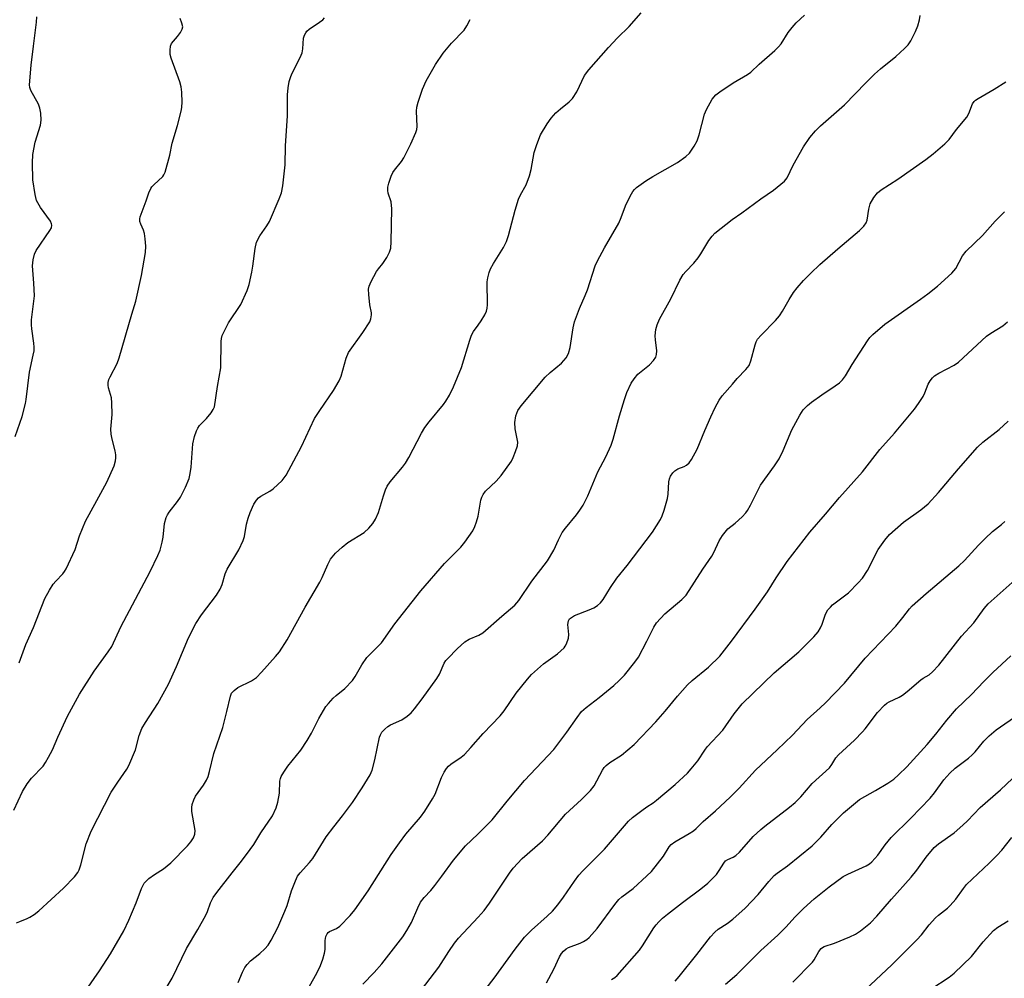
# Model space of a CAD drawing. Units: inches. Extents: x 1213771 to 1219771, y 565455 to 569455.
# Drawn here: x 1216529 to 1216805, y 567555 to 567823 of the extents above; entities that cross this region are included whole.
import ezdxf

# ---------------------------------------------------------------- set-up
doc = ezdxf.new("R2010")
doc.units = ezdxf.units.IN
doc.header["$MEASUREMENT"] = 0
doc.layers.add('Undefined', color=1, linetype='Continuous')

msp = doc.modelspace()

# ---------------------------------------------------------------- linework, layer by layer
at = {"layer": 'Undefined'}
for points, elevation in [([(1216547.72, 567551.41), (1216551.49, 567556.87), (1216554.59, 567561.61), (1216558.32, 567568.09), (1216559.75, 567571.06), (1216561.76, 567575.94), (1216563.28, 567579.94), (1216564.02, 567581.4), (1216564.53, 567582.01), (1216565.36, 567582.72), (1216566.94, 567583.86), (1216569.42, 567585.45), (1216571.47, 567587.14), (1216576.17, 567591.89), (1216577.04, 567593), (1216577.8, 567594.17), (1216578.21, 567595.16), (1216578.3, 567596.22), (1216577.39, 567601.48), (1216577.31, 567602.62), (1216577.43, 567603.44), (1216577.89, 567604.76), (1216578.38, 567605.76), (1216580.66, 567608.85), (1216581.49, 567610.28), (1216581.94, 567611.3), (1216582.33, 567612.68), (1216583.48, 567617.7), (1216586, 567625.02), (1216587.19, 567629.47), (1216588.17, 567633.79), (1216588.5, 567634.63), (1216589.16, 567635.42), (1216590.23, 567636.24), (1216594.02, 567638.08), (1216595.46, 567639.01), (1216596.88, 567640.48), (1216600.78, 567644.87), (1216601.89, 567646.22), (1216604.04, 567649.54), (1216609.08, 567658.76), (1216613.23, 567665.71), (1216613.86, 567666.99), (1216615.42, 567670.69), (1216616.2, 567672.13), (1216617.53, 567673.83), (1216619.43, 567675.56), (1216621.02, 567676.8), (1216625.56, 567679.64), (1216626.86, 567680.81), (1216628.02, 567682.11), (1216628.74, 567683.35), (1216629.6, 567685.19), (1216630.97, 567689.89), (1216631.56, 567691.57), (1216632.05, 567692.64), (1216632.86, 567693.8), (1216636.34, 567697.96), (1216637.19, 567699.08), (1216638.08, 567700.62), (1216641.68, 567707.47), (1216642.58, 567709.01), (1216643.79, 567710.6), (1216647.78, 567715.44), (1216648.43, 567716.38), (1216649.45, 567718.11), (1216650.64, 567720.43), (1216652.85, 567725.86), (1216655.15, 567733.52), (1216655.64, 567734.9), (1216656.19, 567735.89), (1216657.54, 567737.66), (1216658.33, 567738.87), (1216659.37, 567740.6), (1216659.86, 567741.62), (1216660.05, 567742.45), (1216660.11, 567743.33), (1216660.02, 567749.82), (1216660.19, 567750.98), (1216660.56, 567752.4), (1216661, 567753.45), (1216661.8, 567754.94), (1216664.62, 567759.42), (1216665.47, 567761.08), (1216665.99, 567762.75), (1216667.88, 567769.85), (1216668.84, 567772.97), (1216669.36, 567774.19), (1216670.98, 567777.02), (1216671.88, 567779.51), (1216672.31, 567781.23), (1216673.23, 567786.05), (1216673.91, 567788.28), (1216674.98, 567791), (1216676.8, 567794.05), (1216677.95, 567795.67), (1216679.23, 567797.14), (1216680.56, 567798.29), (1216682.99, 567800.17), (1216683.94, 567801.14), (1216685.12, 567803.02), (1216687.25, 567807.56), (1216688.46, 567809.17), (1216694, 567815.44), (1216696.54, 567818.12), (1216699.75, 567821.29), (1216703.11, 567825.14)], 530), ([(1216568.94, 567550.01), (1216571.81, 567554.87), (1216575.86, 567563.17), (1216579.04, 567568.49), (1216581.25, 567572.49), (1216581.73, 567573.53), (1216582.62, 567575.96), (1216583.36, 567577.43), (1216584.33, 567578.82), (1216588.6, 567584.31), (1216591.25, 567587.6), (1216593.68, 567590.86), (1216594.67, 567592.3), (1216596.69, 567595.52), (1216599.92, 567600.25), (1216600.95, 567602.52), (1216601.45, 567604.11), (1216601.86, 567606.64), (1216601.98, 567610.02), (1216602.16, 567610.74), (1216602.38, 567611.27), (1216603.11, 567612.52), (1216604.24, 567614.22), (1216607.83, 567618.69), (1216609.66, 567621.42), (1216610.88, 567623.45), (1216612.9, 567627.54), (1216614.88, 567630.86), (1216615.58, 567631.78), (1216616.96, 567633.23), (1216617.8, 567634), (1216620.15, 567635.9), (1216622.29, 567638.2), (1216623.12, 567639.34), (1216624.95, 567642.56), (1216626.33, 567644.6), (1216630.45, 567648.77), (1216634.23, 567654.07), (1216641.51, 567663.32), (1216648.05, 567670.96), (1216652.69, 567675.53), (1216653.77, 567676.94), (1216656, 567680.09), (1216656.61, 567681.27), (1216657.05, 567682.57), (1216657.47, 567684.24), (1216658.28, 567688.64), (1216658.52, 567689.5), (1216658.87, 567690.27), (1216659.55, 567691.18), (1216662.58, 567694.03), (1216663.95, 567695.57), (1216666.82, 567699.63), (1216667.34, 567700.66), (1216667.99, 567702.27), (1216668.51, 567703.9), (1216668.59, 567704.9), (1216667.92, 567708.7), (1216667.8, 567710.4), (1216668.08, 567712.3), (1216668.33, 567713.07), (1216668.66, 567713.77), (1216669.6, 567715.12), (1216676.23, 567723.1), (1216677.66, 567724.47), (1216680.85, 567727.01), (1216682.11, 567728.53), (1216682.84, 567729.72), (1216683.3, 567731.4), (1216684.15, 567736.94), (1216684.51, 567738.66), (1216685.88, 567742.39), (1216687.48, 567745.96), (1216688.12, 567747.57), (1216690.23, 567754.25), (1216690.91, 567755.73), (1216692.87, 567759.33), (1216696.94, 567766.27), (1216697.59, 567767.8), (1216698.73, 567771.11), (1216700.03, 567773.81), (1216700.77, 567775.1), (1216701.24, 567775.68), (1216701.84, 567776.23), (1216704.42, 567778.05), (1216706.39, 567779.29), (1216713.36, 567783.19), (1216715.68, 567784.9), (1216716.72, 567785.88), (1216718.03, 567787.79), (1216718.83, 567789.33), (1216719.37, 567791.02), (1216720.92, 567796.72), (1216721.42, 567798.09), (1216723.05, 567800.93), (1216724.04, 567802.16), (1216725.14, 567803.05), (1216728.86, 567805.58), (1216732.94, 567807.88), (1216733.89, 567808.54), (1216736.22, 567810.76), (1216740.53, 567814.56), (1216741.59, 567815.58), (1216742.3, 567816.49), (1216744.35, 567819.64), (1216745.41, 567821.04), (1216746.59, 567822.31), (1216748.89, 567824.5)], 532), ([(1216590.29, 567553.61), (1216591.55, 567556.56), (1216592.21, 567557.85), (1216592.87, 567558.69), (1216593.82, 567559.67), (1216596.41, 567561.71), (1216597.81, 567563.04), (1216598.71, 567564.07), (1216599.6, 567565.52), (1216601.47, 567569.07), (1216603.4, 567573.6), (1216604.01, 567575.22), (1216605.22, 567579.3), (1216606.34, 567582.06), (1216606.98, 567583.39), (1216607.67, 567584.35), (1216610.29, 567587.18), (1216611.23, 567588.3), (1216614.94, 567594.41), (1216617.07, 567597.22), (1216619.57, 567600.29), (1216622.3, 567604.07), (1216625.01, 567608.12), (1216627.26, 567611.77), (1216627.85, 567613.08), (1216628.63, 567615.93), (1216629.89, 567622.28), (1216630.14, 567623.01), (1216630.56, 567623.72), (1216631.34, 567624.59), (1216632.25, 567625.34), (1216633, 567625.75), (1216636.16, 567627.15), (1216637.63, 567628.16), (1216638.77, 567629.12), (1216639.72, 567630.22), (1216641.85, 567633.01), (1216645.98, 567638.71), (1216646.71, 567639.95), (1216647.99, 567643.03), (1216648.46, 567643.75), (1216649, 567644.39), (1216651.59, 567647.06), (1216653.78, 567649), (1216654.97, 567649.8), (1216657.67, 567650.87), (1216658.86, 567651.56), (1216664.1, 567656.21), (1216667.77, 567659.3), (1216668.88, 567660.54), (1216672.55, 567665.98), (1216676.89, 567671.65), (1216678.66, 567674.7), (1216679.97, 567677.6), (1216681.06, 567679.63), (1216681.94, 567680.88), (1216685.03, 567684.58), (1216686.01, 567685.89), (1216686.88, 567687.26), (1216688.19, 567689.87), (1216690.98, 567696.57), (1216693.25, 567700.86), (1216694.75, 567704.09), (1216695.29, 567705.76), (1216697.05, 567712.3), (1216698.45, 567716.86), (1216699.18, 567718.8), (1216700.39, 567721.48), (1216701.16, 567722.67), (1216702.25, 567723.98), (1216705.45, 567726.56), (1216706.61, 567727.8), (1216707.23, 567728.71), (1216707.45, 567729.46), (1216707.49, 567730.54), (1216707.13, 567733.6), (1216707.1, 567734.73), (1216707.3, 567736.44), (1216707.62, 567737.81), (1216708.32, 567739.36), (1216711.44, 567745.03), (1216713.96, 567750.27), (1216714.93, 567751.89), (1216715.64, 567752.75), (1216717.88, 567755.06), (1216719.11, 567756.54), (1216719.9, 567757.7), (1216722.1, 567761.43), (1216722.98, 567762.63), (1216723.79, 567763.48), (1216728.6, 567767.29), (1216731.35, 567769.16), (1216736.61, 567773.02), (1216740.19, 567775.49), (1216743.26, 567778), (1216744, 567778.94), (1216745.69, 567782.44), (1216748.64, 567787.64), (1216750.41, 567790.26), (1216751.93, 567792.07), (1216753.37, 567793.52), (1216760.11, 567799.38), (1216766.01, 567805.58), (1216768.45, 567807.92), (1216770.17, 567809.46), (1216774.45, 567812.93), (1216776.87, 567815.11), (1216777.9, 567816.15), (1216778.68, 567817.33), (1216779.94, 567819.88), (1216780.59, 567821.5), (1216781.08, 567823.19), (1216781.23, 567824.36)], 534), ([(1216527.55, 567601.87), (1216529.96, 567607.06), (1216531.27, 567609.29), (1216532.45, 567610.82), (1216535.69, 567614.24), (1216536.36, 567615.18), (1216537.25, 567616.69), (1216538.35, 567618.74), (1216539.82, 567622.3), (1216542.56, 567628.22), (1216545.9, 567634.35), (1216550, 567640.76), (1216553.96, 567646.21), (1216554.95, 567647.75), (1216557.46, 567653.24), (1216565.72, 567668.74), (1216567.83, 567673.14), (1216568.47, 567674.71), (1216569.04, 567676.9), (1216569.28, 567678.34), (1216569.73, 567682.18), (1216570.19, 567683.87), (1216570.55, 567684.6), (1216571.02, 567685.3), (1216573.37, 567688.32), (1216574.21, 567689.52), (1216575.6, 567692.35), (1216576.58, 567694.74), (1216576.89, 567696.15), (1216577.14, 567697.88), (1216577.66, 567704.49), (1216578.12, 567706.47), (1216578.64, 567708.12), (1216579.01, 567708.88), (1216579.49, 567709.55), (1216581.5, 567711.59), (1216582.76, 567713.1), (1216583.37, 567714.03), (1216583.67, 567714.8), (1216584.51, 567720.53), (1216585.49, 567725.71), (1216585.6, 567733.14), (1216585.68, 567733.97), (1216585.89, 567734.77), (1216586.57, 567736.32), (1216587.61, 567738.34), (1216591.05, 567743.51), (1216592.84, 567747.43), (1216593.4, 567749.07), (1216594.13, 567752.48), (1216594.43, 567754.21), (1216595.07, 567759.11), (1216595.48, 567760.96), (1216596.38, 567762.68), (1216598.34, 567765.45), (1216599.07, 567766.68), (1216601.8, 567773.1), (1216602.42, 567774.73), (1216602.81, 567776.73), (1216603.52, 567782.56), (1216603.55, 567787.93), (1216604.17, 567796.29), (1216604.12, 567802.13), (1216604.32, 567804.18), (1216604.6, 567805.92), (1216604.93, 567807.01), (1216605.36, 567808.07), (1216607.66, 567812.61), (1216608.25, 567813.97), (1216608.46, 567815.1), (1216608.65, 567818.03), (1216608.87, 567818.84), (1216609.23, 567819.57), (1216609.54, 567820.02), (1216610.17, 567820.59), (1216613.11, 567822.51), (1216613.99, 567823.17), (1216614.54, 567823.72)], 526), ([(1216527.86, 567706.48), (1216529.84, 567712.1), (1216530.78, 567715.72), (1216530.98, 567716.84), (1216531.86, 567724.52), (1216532.97, 567729.31), (1216533.17, 567730.45), (1216533.22, 567731.53), (1216533.15, 567732.62), (1216532.52, 567736.65), (1216532.42, 567737.8), (1216532.51, 567739.19), (1216533.28, 567745.9), (1216533.14, 567749.41), (1216532.78, 567754.27), (1216532.92, 567755.93), (1216533.31, 567757.56), (1216533.75, 567758.58), (1216537.64, 567764.23), (1216538.02, 567764.97), (1216538.16, 567765.65), (1216538.11, 567766.09), (1216537.79, 567766.83), (1216535.03, 567770.63), (1216533.91, 567772.6), (1216533.46, 567774.27), (1216532.85, 567778.34), (1216532.7, 567783.15), (1216532.81, 567785.47), (1216533.47, 567788.96), (1216534.95, 567793.65), (1216535.17, 567795.05), (1216535.08, 567797.07), (1216534.84, 567798.48), (1216534.39, 567799.54), (1216532.26, 567803.4), (1216532, 567804.19), (1216531.91, 567805.02), (1216532.33, 567810.44), (1216533.04, 567815.82), (1216533.82, 567822.56), (1216533.95, 567824.03)], 522), ([(1216528.28, 567570.29), (1216529.17, 567570.75), (1216531.24, 567571.52), (1216531.98, 567571.89), (1216533.17, 567572.68), (1216534.52, 567573.73), (1216541.43, 567580.06), (1216544.49, 567583.19), (1216545.45, 567584.45), (1216545.8, 567585.18), (1216546.26, 567586.57), (1216547.81, 567592.41), (1216549.14, 567595.96), (1216554.76, 567606.9), (1216556.59, 567609.75), (1216559.14, 567613.32), (1216559.72, 567614.34), (1216561.55, 567618.76), (1216562.61, 567622.77), (1216563.38, 567624.7), (1216564.41, 567626.45), (1216567.79, 567631.73), (1216570.8, 567637.17), (1216573.07, 567642.14), (1216576.44, 567650.09), (1216578.49, 567654.19), (1216580.02, 567656.58), (1216584.23, 567662.06), (1216585.32, 567663.78), (1216585.83, 567665.05), (1216586.72, 567668.02), (1216587.23, 567669.34), (1216590.5, 567674.81), (1216591.75, 567677.43), (1216592.09, 567678.53), (1216592.68, 567681.96), (1216593.1, 567683.6), (1216593.66, 567685.19), (1216594.72, 567687.53), (1216595.44, 567688.68), (1216596, 567689.29), (1216596.71, 567689.82), (1216599.19, 567691.2), (1216600.12, 567691.85), (1216602.6, 567694.17), (1216603.75, 567695.65), (1216608.04, 567703.71), (1216611.73, 567711.59), (1216613.17, 567713.83), (1216617.01, 567719.41), (1216618.6, 567722.1), (1216619.13, 567723.42), (1216620.56, 567728.44), (1216621.25, 567730.07), (1216625.21, 567735.65), (1216627.17, 567738.65), (1216627.49, 567739.44), (1216627.64, 567740.53), (1216627.61, 567741.09), (1216627.19, 567743.36), (1216626.89, 567746.31), (1216626.83, 567747.76), (1216626.96, 567748.6), (1216627.53, 567749.91), (1216629.09, 567752.71), (1216629.59, 567753.41), (1216630.87, 567754.93), (1216631.94, 567756.61), (1216632.72, 567758.12), (1216633.02, 567759.21), (1216633.14, 567760.98), (1216633.39, 567770.22), (1216633.12, 567772.26), (1216632.36, 567774.65), (1216632.22, 567775.38), (1216632.23, 567776.36), (1216632.51, 567777.47), (1216633.17, 567779.39), (1216633.63, 567780.44), (1216634.05, 567781.12), (1216636.02, 567783.54), (1216636.67, 567784.52), (1216638.66, 567788.46), (1216640.06, 567791.67), (1216640.33, 567792.49), (1216640.44, 567793.33), (1216640.24, 567797.63), (1216640.33, 567798.76), (1216640.71, 567800.15), (1216641.94, 567803.75), (1216642.93, 567806.1), (1216645.55, 567810.71), (1216647.67, 567813.84), (1216650.01, 567816.64), (1216653.55, 567820.31), (1216654.36, 567821.48), (1216655.3, 567823.25)], 528), ([(1216528.97, 567643.12), (1216530.86, 567648.26), (1216532.98, 567653.03), (1216536.23, 567661.18), (1216537.49, 567663.46), (1216538.57, 567665.18), (1216539.28, 567666.03), (1216541.2, 567668.04), (1216541.71, 567668.71), (1216542.16, 567669.47), (1216544.66, 567674.82), (1216545.87, 567678.73), (1216547.58, 567682.81), (1216550.78, 567688.58), (1216553.51, 567693.71), (1216555.64, 567698.3), (1216556.02, 567699.68), (1216556.1, 567700.54), (1216556.08, 567701.41), (1216555.88, 567702.52), (1216555.01, 567705.79), (1216554.74, 567707.15), (1216554.72, 567708.59), (1216555.04, 567712.71), (1216554.99, 567715.92), (1216554.84, 567717.36), (1216554.03, 567720.16), (1216553.94, 567720.91), (1216553.96, 567721.67), (1216554.15, 567722.47), (1216554.45, 567723.25), (1216556.43, 567726.92), (1216557.04, 567728.58), (1216560.54, 567740.72), (1216561.67, 567744.39), (1216563.28, 567751.57), (1216564.34, 567758.06), (1216564.45, 567759.83), (1216564.29, 567761.9), (1216564.07, 567763.36), (1216563.78, 567764.31), (1216563.04, 567765.98), (1216562.84, 567766.7), (1216562.81, 567767.42), (1216562.91, 567767.99), (1216564.59, 567772.48), (1216565.31, 567774.71), (1216565.84, 567775.93), (1216566.11, 567776.38), (1216566.67, 567777.01), (1216569.21, 567779.31), (1216569.55, 567779.74), (1216569.92, 567780.5), (1216571.23, 567785.3), (1216571.81, 567788.62), (1216573.34, 567793.62), (1216574.43, 567797.96), (1216574.57, 567798.84), (1216574.62, 567800.01), (1216574.53, 567802.95), (1216574.37, 567804.41), (1216573.96, 567805.82), (1216571.52, 567812.42), (1216571.31, 567813.48), (1216571.27, 567814.67), (1216571.37, 567815.82), (1216571.66, 567816.58), (1216573.35, 567818.49), (1216574.18, 567819.6), (1216574.69, 567820.53), (1216574.82, 567821.25), (1216574.58, 567822.27), (1216574.04, 567823.56)], 524), ([(1216608.57, 567549.57), (1216612.32, 567556.28), (1216613.39, 567558.35), (1216614.07, 567560.19), (1216614.54, 567561.8), (1216614.68, 567562.89), (1216614.69, 567565.38), (1216614.91, 567566.49), (1216615.22, 567567.24), (1216615.54, 567567.62), (1216615.92, 567567.89), (1216617.87, 567568.77), (1216618.81, 567569.43), (1216621.7, 567572.35), (1216623.02, 567573.94), (1216626.71, 567579.33), (1216633.16, 567589.43), (1216635.47, 567592.76), (1216637.27, 567595.17), (1216641.39, 567599.92), (1216642.56, 567601.6), (1216644.76, 567605.06), (1216645.48, 567606.33), (1216647.29, 567611.01), (1216648.04, 567612.56), (1216648.63, 567613.54), (1216649.2, 567614.18), (1216649.85, 567614.75), (1216652.75, 567616.76), (1216653.66, 567617.51), (1216655.5, 567619.47), (1216658.9, 567623.32), (1216663.66, 567628.26), (1216664.79, 567629.68), (1216668.2, 567634.6), (1216671.31, 567638.56), (1216672.48, 567639.89), (1216675.78, 567642.84), (1216679.72, 567645.68), (1216681.55, 567647.34), (1216681.89, 567647.76), (1216682.27, 567648.47), (1216682.78, 567650.01), (1216682.88, 567651.1), (1216682.64, 567653.88), (1216682.83, 567654.86), (1216683.13, 567655.43), (1216683.6, 567655.86), (1216684.51, 567656.35), (1216688.6, 567657.94), (1216689.93, 567658.53), (1216690.9, 567659.17), (1216691.77, 567659.95), (1216692.47, 567660.85), (1216694.57, 567664.24), (1216696.35, 567666.83), (1216699.27, 567670.4), (1216706.31, 567679.69), (1216708.55, 567683.26), (1216709.02, 567684.29), (1216709.57, 567685.91), (1216710.54, 567689.19), (1216710.69, 567690.32), (1216710.86, 567693.77), (1216711.05, 567694.62), (1216711.38, 567695.39), (1216711.98, 567696.33), (1216712.55, 567696.92), (1216713.44, 567697.5), (1216715.22, 567698.13), (1216715.87, 567698.49), (1216716.6, 567699.15), (1216717.28, 567700.1), (1216718.87, 567702.97), (1216720.98, 567708.19), (1216722.64, 567712), (1216723.88, 567714.65), (1216724.97, 567716.69), (1216725.83, 567717.86), (1216728.69, 567721.2), (1216730.05, 567722.73), (1216732.48, 567725.23), (1216733.35, 567726.35), (1216733.85, 567727.68), (1216735.02, 567732.22), (1216735.32, 567733.04), (1216735.76, 567733.76), (1216736.73, 567734.85), (1216740.77, 567739), (1216741.89, 567740.26), (1216742.76, 567741.57), (1216744.57, 567744.88), (1216745.79, 567746.79), (1216746.81, 567748.17), (1216748.62, 567750.16), (1216750.68, 567752.28), (1216753.21, 567754.7), (1216758.23, 567759.08), (1216764.29, 567764.2), (1216765.52, 567765.42), (1216766.11, 567766.33), (1216766.41, 567767.1), (1216766.86, 567770.16), (1216767.27, 567771.69), (1216768.26, 567773.42), (1216769.3, 567774.72), (1216770.36, 567775.57), (1216774.99, 567778.57), (1216782.87, 567784.06), (1216784.93, 567785.64), (1216788.2, 567788.48), (1216789.35, 567789.71), (1216791.4, 567792.44), (1216794.34, 567795.93), (1216794.88, 567796.94), (1216795.92, 567799.64), (1216796.36, 567800.34), (1216796.76, 567800.72), (1216797.47, 567801.19), (1216802.01, 567803.72), (1216805.28, 567805.78)], 536), ([(1216625.23, 567553.14), (1216628.36, 567556.39), (1216630.5, 567558.81), (1216636.38, 567566.43), (1216637.52, 567568.15), (1216638.86, 567570.44), (1216640.59, 567574.56), (1216641.39, 567576.09), (1216642.44, 567577.45), (1216644.25, 567579.42), (1216645.37, 567580.8), (1216647.35, 567583.4), (1216650.62, 567587.92), (1216654, 567591.87), (1216657.39, 567595.13), (1216661.41, 567599.16), (1216665.66, 567604.38), (1216670.53, 567610.16), (1216678.69, 567618.84), (1216682.35, 567623.7), (1216685.22, 567627.86), (1216686.47, 567629.46), (1216687.77, 567630.66), (1216691.39, 567633.46), (1216695.51, 567636.79), (1216697.02, 567638.2), (1216698.45, 567639.68), (1216701.42, 567643.33), (1216702.44, 567644.76), (1216704.73, 567649.17), (1216706.68, 567653.16), (1216707.46, 567654.37), (1216709.77, 567656.85), (1216714.52, 567660.82), (1216715.72, 567662.08), (1216720.45, 567669.38), (1216722.92, 567673), (1216723.48, 567674.04), (1216724.99, 567677.31), (1216725.93, 567678.82), (1216727.43, 567680.64), (1216729.44, 567682.28), (1216731.42, 567684.04), (1216732.45, 567685.09), (1216732.95, 567685.78), (1216733.77, 567687.27), (1216736.56, 567692.86), (1216740.5, 567698.29), (1216741.76, 567700.23), (1216742.86, 567702.59), (1216745.3, 567708.33), (1216747.56, 567712.5), (1216748.54, 567713.94), (1216749.71, 567715.18), (1216750.83, 567716.12), (1216753.74, 567718.22), (1216757.5, 567720.65), (1216758.66, 567721.56), (1216759.52, 567722.36), (1216760.36, 567723.5), (1216762.25, 567726.68), (1216766.5, 567733.31), (1216767.18, 567734.25), (1216767.98, 567735.1), (1216771.4, 567737.96), (1216781.38, 567744.96), (1216783.44, 567746.49), (1216786.13, 567748.64), (1216790.11, 567752.24), (1216790.72, 567752.89), (1216791.23, 567753.58), (1216793.11, 567757.05), (1216794.15, 567758.39), (1216798.72, 567762.83), (1216802.25, 567766.81), (1216804.87, 567769.45)], 538), ([(1216641.68, 567551.54), (1216646.5, 567557.9), (1216649.3, 567562.29), (1216650.91, 567564.62), (1216652.02, 567566.02), (1216657.52, 567571.88), (1216659.16, 567573.8), (1216660.65, 567575.86), (1216666.29, 567584.22), (1216667.3, 567585.6), (1216669.86, 567588.31), (1216675.57, 567593.32), (1216677.01, 567594.91), (1216681.93, 567600.74), (1216686.44, 567604.83), (1216688.92, 567607.35), (1216689.98, 567608.72), (1216692.33, 567613.11), (1216692.81, 567613.85), (1216693.31, 567614.43), (1216694.37, 567615.25), (1216697.62, 567617.26), (1216701.17, 567620.29), (1216707.26, 567626.58), (1216709.87, 567629.61), (1216713.31, 567633.81), (1216716.14, 567637.01), (1216717.39, 567638.17), (1216721.98, 567641.92), (1216725.13, 567645.04), (1216728.42, 567649.2), (1216735.11, 567658.18), (1216738.52, 567662.99), (1216740.93, 567666.89), (1216744.04, 567671.47), (1216750.36, 567679.71), (1216754.76, 567684.74), (1216758.69, 567689.45), (1216765.07, 567696.58), (1216769.94, 567702.86), (1216774.1, 567707.42), (1216779.67, 567714.13), (1216780.83, 567715.79), (1216782.06, 567717.75), (1216782.57, 567718.78), (1216783.53, 567721.17), (1216784.07, 567722.09), (1216784.71, 567722.93), (1216785.31, 567723.48), (1216786.45, 567724.27), (1216790.78, 567726.52), (1216791.99, 567727.28), (1216799.85, 567734.58), (1216801.03, 567735.43), (1216804.42, 567737.51), (1216805.73, 567738.58)], 540), ([(1216654.3, 567544.95), (1216662.02, 567554.84), (1216667.85, 567563), (1216670.51, 567566.36), (1216672.4, 567568.24), (1216676.87, 567572.18), (1216678.29, 567573.64), (1216679.81, 567575.4), (1216681.41, 567577.5), (1216684.46, 567582.03), (1216685.72, 567583.69), (1216686.86, 567584.93), (1216692.89, 567590.99), (1216699.59, 567598.8), (1216700.75, 567599.86), (1216703.3, 567601.81), (1216704.72, 567602.82), (1216706.54, 567603.96), (1216707.48, 567604.68), (1216712.67, 567609.05), (1216716.14, 567612.26), (1216717.19, 567613.41), (1216718.98, 567615.66), (1216720.99, 567618.72), (1216721.65, 567619.59), (1216726.02, 567624.32), (1216729.21, 567628.82), (1216731.46, 567631.62), (1216740.41, 567640.35), (1216747.3, 567646.18), (1216751.51, 567650.45), (1216752.66, 567651.78), (1216753.39, 567652.91), (1216753.82, 567653.93), (1216754.75, 567656.76), (1216755.44, 567657.93), (1216756.11, 567658.76), (1216756.73, 567659.35), (1216761.15, 567662.76), (1216763.88, 567665.51), (1216765.09, 567666.83), (1216766.52, 567669), (1216769.53, 567674.85), (1216771.38, 567677.51), (1216772.67, 567679.1), (1216776.58, 567682.55), (1216781.48, 567686.01), (1216783.48, 567687.61), (1216786.38, 567690.78), (1216792.01, 567697.46), (1216797.33, 567703.49), (1216798.81, 567704.88), (1216803.36, 567708.44), (1216805.9, 567710.79)], 542), ([(1216676.64, 567553.53), (1216678.73, 567557.38), (1216680.32, 567560.8), (1216680.86, 567561.74), (1216681.36, 567562.36), (1216682.15, 567563.01), (1216682.84, 567563.41), (1216686.03, 567564.6), (1216687.01, 567565.06), (1216687.92, 567565.63), (1216688.56, 567566.18), (1216690.83, 567568.7), (1216695.78, 567575.48), (1216696.86, 567576.82), (1216697.77, 567577.65), (1216700.91, 567579.98), (1216704.77, 567583.51), (1216706, 567584.75), (1216709.37, 567588.96), (1216710.99, 567591.59), (1216711.51, 567592.24), (1216712.58, 567593.05), (1216716.56, 567595.3), (1216717.8, 567596.09), (1216718.54, 567596.74), (1216720.55, 567598.75), (1216723.98, 567601.66), (1216728.07, 567605.55), (1216730.54, 567608.03), (1216735.14, 567613.09), (1216741.22, 567618.77), (1216745.48, 567622.9), (1216749.61, 567627.23), (1216753.27, 567630.54), (1216754.73, 567631.97), (1216760.05, 567637.4), (1216765.84, 567644.46), (1216774.46, 567653.37), (1216776.45, 567655.82), (1216778.25, 567658.23), (1216779, 567659.09), (1216782.93, 567662.54), (1216792.12, 567670.31), (1216793.63, 567671.8), (1216797.57, 567676.1), (1216799.43, 567677.94), (1216801.55, 567679.93), (1216804.04, 567681.84), (1216805, 567682.73)], 544), ([(1216694.84, 567554.5), (1216695.76, 567555.05), (1216696.41, 567555.6), (1216702.65, 567562.67), (1216703.49, 567563.85), (1216706.7, 567568.93), (1216707.33, 567569.8), (1216708.08, 567570.64), (1216709.13, 567571.61), (1216710.54, 567572.75), (1216714.69, 567576), (1216719.82, 567579.83), (1216721.77, 567581.41), (1216722.97, 567582.52), (1216724.23, 567583.91), (1216725.02, 567585), (1216726.25, 567587.07), (1216726.77, 567587.65), (1216727.44, 567588.07), (1216728.92, 567588.69), (1216729.67, 567589.16), (1216730.69, 567590.16), (1216734.54, 567594.5), (1216736.62, 567596.5), (1216737.75, 567597.44), (1216744.67, 567602.68), (1216746.27, 567604.01), (1216747.82, 567605.64), (1216751.04, 567609.31), (1216755.85, 567613.72), (1216756.54, 567614.66), (1216757.68, 567616.49), (1216758.37, 567617.36), (1216762.86, 567621.48), (1216765.14, 567623.77), (1216765.88, 567624.64), (1216769.32, 567629.19), (1216771.31, 567631.29), (1216771.97, 567631.85), (1216772.59, 567632.24), (1216775.37, 567633.51), (1216776.32, 567634.07), (1216777.61, 567635.1), (1216781.41, 567638.36), (1216782.13, 567638.88), (1216783.78, 567639.8), (1216784.74, 567640.57), (1216786.45, 567642.49), (1216792.85, 567650.57), (1216796.31, 567654.31), (1216799.16, 567658.39), (1216800.34, 567659.68), (1216807.86, 567666.39)], 546), ([(1216712.65, 567554.03), (1216713.77, 567555.32), (1216718.78, 567561.45), (1216722.58, 567566.38), (1216723.73, 567567.69), (1216724.75, 567568.54), (1216727.22, 567570.18), (1216728.85, 567571.37), (1216732.29, 567574.41), (1216735.93, 567578.25), (1216738.85, 567581.89), (1216740.39, 567583.59), (1216741.21, 567584.28), (1216744.1, 567586.3), (1216751.02, 567591.86), (1216753.42, 567594.32), (1216756.5, 567597.85), (1216759.75, 567601.11), (1216764.28, 567604.88), (1216768.73, 567607.36), (1216772.17, 567609.48), (1216773.85, 567610.58), (1216775.2, 567611.74), (1216777.52, 567614.03), (1216783.23, 567620.3), (1216785.62, 567623.17), (1216788.68, 567627.1), (1216791.45, 567630.24), (1216795.64, 567634.29), (1216799.09, 567637.95), (1216801.61, 567640.46), (1216806.62, 567645.07)], 548), ([(1216726.72, 567553.12), (1216729.97, 567555.82), (1216736.66, 567562.59), (1216741.44, 567566.86), (1216743.67, 567569.09), (1216746.31, 567572.01), (1216748.55, 567574.31), (1216751.6, 567577.07), (1216755.81, 567580.44), (1216759.72, 567583.3), (1216760.97, 567583.97), (1216766.12, 567586.32), (1216767.08, 567586.88), (1216767.72, 567587.42), (1216769.44, 567589.3), (1216771.5, 567592.21), (1216773.18, 567594.19), (1216778.66, 567599.62), (1216784.06, 567605.27), (1216785.28, 567606.74), (1216787.93, 567610.33), (1216789.58, 567612.27), (1216791.07, 567613.61), (1216794.76, 567616.42), (1216795.86, 567617.35), (1216796.64, 567618.21), (1216799.05, 567621.16), (1216800.61, 567622.65), (1216802.57, 567624.35), (1216803.75, 567625.23), (1216807.71, 567627.88)], 550)]:
    msp.add_lwpolyline(points, dxfattribs=dict(at, elevation=elevation))
for points in [[(1216745.62, 567553.73, 552), (1216751.12, 567559.28, 552), (1216751.61, 567559.99, 552), (1216752.88, 567562.26, 552), (1216753.52, 567563.1, 552), (1216753.9, 567563.44, 552), (1216754.38, 567563.7, 552), (1216757.24, 567564.6, 552), (1216761.54, 567566.38, 552), (1216763.11, 567567.11, 552), (1216764.57, 567568.1, 552), (1216767.33, 567570.34, 552), (1216769.09, 567572.17, 552), (1216773.22, 567576.99, 552), (1216778.76, 567583.11, 552), (1216780.31, 567585.08, 552), (1216782.98, 567588.71, 552), (1216785.22, 567591.44, 552), (1216786.42, 567592.45, 552), (1216790.75, 567595.57, 552), (1216793.23, 567597.69, 552), (1216794.51, 567598.89, 552), (1216798.1, 567602.6, 552), (1216803.71, 567607.57, 552), (1216810.56, 567614.03, 552)], [(1216765.88, 567551.55, 554), (1216773.29, 567558.57, 554), (1216780.28, 567565.56, 554), (1216781.61, 567567.01, 554), (1216783.77, 567569.8, 554), (1216785.53, 567571.71, 554), (1216786.36, 567572.46, 554), (1216788.89, 567574.41, 554), (1216789.68, 567575.15, 554), (1216791.23, 567576.96, 554), (1216793.38, 567579.97, 554), (1216794.26, 567581.05, 554), (1216800.57, 567587.02, 554), (1216802.76, 567589.23, 554), (1216804.13, 567590.72, 554), (1216806.96, 567594.27, 554)], [(1216784.22, 567551.78, 556), (1216789.39, 567555.16, 556), (1216790.8, 567556.24, 556), (1216795.6, 567560.93, 556), (1216798.89, 567564.99, 556), (1216801.78, 567568.21, 556), (1216803.01, 567569.15, 556), (1216805.91, 567570.85, 556)]]:
    msp.add_polyline3d(points, dxfattribs=at)

doc.saveas('drawing.dxf')
